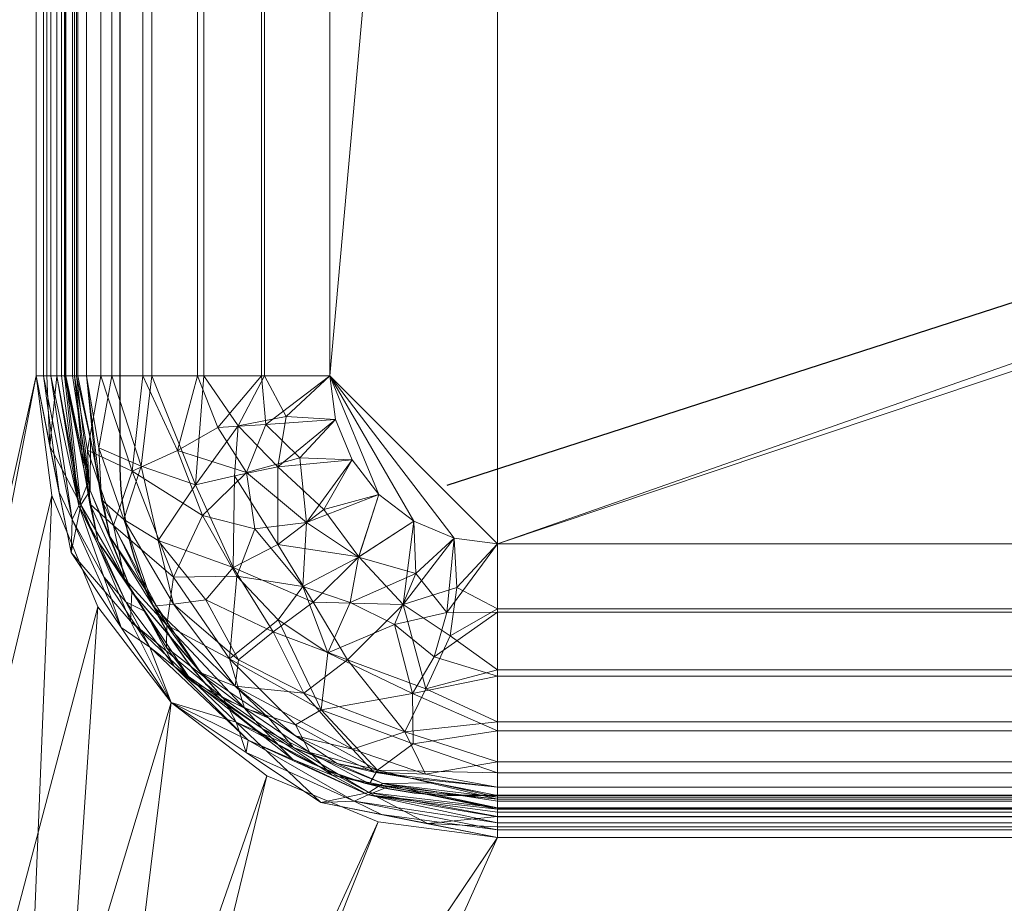
# Model space of a CAD drawing. Units: millimetres. Extents: x -1 to 1601, y -701 to 82.
# Drawn here: x 77 to 194, y -409 to -304 of the extents above; entities that cross this region are included whole.
import ezdxf

# ---------------------------------------------------------------- set-up
doc = ezdxf.new("R2010")
doc.units = ezdxf.units.MM
for name, color, linetype in [('IQ_200_2D', 1, 'Continuous'), ('IQ_200_3D', 1, 'Continuous'), ('IQ_204_2D', 7, 'Continuous')]:
    doc.layers.add(name, color=color, linetype=linetype)

msp = doc.modelspace()

# ---------------------------------------------------------------- linework, layer by layer
at = {"layer": 'IQ_200_2D', "linetype": 'Continuous'}
msp.add_lwpolyline([(129.01, -93), (733.01, -93, -0.414214), (773.01, -133), (773.01, -356, -0.414214), (733.01, -396), (129.01, -396, -0.414214), (89.01, -356), (89.01, -133, -0.414214)], format="xyb", close=True, dxfattribs=at)
at = {"layer": 'IQ_204_2D'}
msp.add_line((128.01, -359), (613.06, -202.37), dxfattribs=at)

# ---------------------------------------------------------------- meshes
at = {"layer": 'IQ_200_3D', "lineweight": 18}
mesh = msp.add_polyface(dxfattribs=at)
corners = [(1600, 0, 850), (1600, -700, 850), (0, -700, 850), (0, 0, 850), (1210.5, -594, 850), (1211.56, -602.02, 850), (1214.65, -609.5, 850), (1219.58, -615.92, 850), (1226, -620.85, 850), (1233.48, -623.94, 850), (1241.5, -625, 850), (1459.5, -625, 850), (1467.52, -623.94, 850), (1475, -620.85, 850), (1481.42, -615.92, 850), (1486.35, -609.5, 850), (1489.44, -602.02, 850), (1490.5, -594, 850), (1490.5, -476, 850), (1489.44, -467.98, 850), (1486.35, -460.5, 850), (1481.42, -454.08, 850), (1475, -449.15, 850), (1467.52, -446.06, 850), (1459.5, -445, 850), (1241.5, -445, 850), (1233.48, -446.06, 850), (1226, -449.15, 850), (1219.58, -454.08, 850), (1214.65, -460.5, 850), (1211.56, -467.98, 850), (1210.5, -476, 850), (134, -401, 850), (718, -401, 850), (732.24, -399.13, 850), (745.5, -393.63, 850), (756.89, -384.89, 850), (765.63, -373.5, 850), (771.13, -360.24, 850), (773, -346, 850), (773, -143, 850), (771.13, -128.76, 850), (765.63, -115.5, 850), (756.89, -104.11, 850), (745.5, -95.37, 850), (732.24, -89.87, 850), (718, -88, 850), (134, -88, 850), (119.76, -89.87, 850), (106.5, -95.37, 850), (95.11, -104.11, 850), (86.37, -115.5, 850), (80.87, -128.76, 850), (79, -143, 850), (79, -346, 850), (80.87, -360.24, 850), (86.37, -373.5, 850), (95.11, -384.89, 850), (106.5, -393.63, 850), (119.76, -399.13, 850), (827, -346, 850), (828.87, -360.24, 850), (834.37, -373.5, 850), (843.11, -384.89, 850), (854.5, -393.63, 850), (867.76, -399.13, 850), (882, -401, 850), (1466, -401, 850), (1480.24, -399.13, 850), (1493.5, -393.63, 850), (1504.89, -384.89, 850), (1513.63, -373.5, 850), (1519.13, -360.24, 850), (1521, -346, 850), (1521, -143, 850), (1519.13, -128.76, 850), (1513.63, -115.5, 850), (1504.89, -104.11, 850), (1493.5, -95.37, 850), (1480.24, -89.87, 850), (1466, -88, 850), (882, -88, 850), (867.76, -89.87, 850), (854.5, -95.37, 850), (843.11, -104.11, 850), (834.37, -115.5, 850), (828.87, -128.76, 850), (827, -143, 850), (816, -105, 850), (815.45, -100.86, 850), (813.86, -97, 850), (811.31, -93.69, 850), (808, -91.14, 850), (804.14, -89.55, 850), (800, -89, 850), (795.86, -89.55, 850), (792, -91.14, 850), (788.69, -93.69, 850), (786.14, -97, 850), (784.55, -100.86, 850), (784, -105, 850), (784.55, -109.14, 850), (786.14, -113, 850), (788.69, -116.31, 850), (792, -118.86, 850), (795.86, -120.45, 850), (800, -121, 850), (804.14, -120.45, 850), (808, -118.86, 850), (811.31, -116.31, 850), (813.86, -113, 850), (815.45, -109.14, 850)]
mesh.append_faces([[corners[k] for k in face] for face in [(48, 3, 47), (95, 46, 94), (52, 3, 51), (58, 2, 57), (53, 3, 52), (77, 0, 76), (27, 66, 26), (29, 66, 28), (8, 2, 7), (7, 33, 6), (21, 69, 20), (14, 1, 13), (11, 1, 10), (24, 67, 23)]], dxfattribs={"vtx0": -1, "vtx1": -1})
mesh.append_faces([[corners[k] for k in face] for face in [(3, 48, 49), (3, 49, 50), (44, 97, 98, 43), (43, 99, 100, 42), (42, 100, 101), (3, 50, 51), (86, 108, 109), (85, 111, 88, 84), (86, 109, 110), (3, 53, 54, 2), (2, 58, 59), (2, 59, 32), (41, 103, 104, 40), (87, 107, 108, 86), (40, 104, 105), (87, 106, 107), (61, 38, 39, 60), (60, 39, 40), (6, 65, 66, 5), (0, 77, 78), (0, 74, 75), (20, 69, 70, 19), (19, 70, 71, 18), (23, 67, 68, 22), (1, 14, 15)]], dxfattribs={"vtx0": -1, "vtx2": -1})
mesh.append_faces([[corners[k] for k in face] for face in [(2, 32, 33, 7), (6, 33, 34, 65), (0, 80, 81, 94), (1, 17, 18, 71)]], dxfattribs={"vtx0": -1, "vtx2": -1, "vtx3": -1})
mesh.append_faces([[corners[k] for k in face] for face in [(98, 99, 43), (101, 102, 42), (91, 92, 83), (89, 90, 84), (3, 0, 94), (56, 57, 2), (55, 56, 2), (54, 55, 2), (105, 106, 40), (88, 89, 84), (24, 25, 67), (79, 80, 0), (78, 79, 0), (75, 76, 0), (71, 72, 1), (72, 73, 1), (30, 31, 66), (29, 30, 66), (27, 28, 66), (4, 5, 66), (8, 9, 2), (31, 4, 66), (12, 13, 1), (11, 12, 1), (15, 16, 1), (16, 17, 1)]], dxfattribs={"vtx1": -1, "vtx2": -1})
mesh.append_faces([[corners[k] for k in face] for face in [(46, 47, 3, 94), (87, 60, 40, 106)]], dxfattribs={"vtx1": -1, "vtx2": -1, "vtx3": -1})
mesh.append_faces([[corners[k] for k in face] for face in [(44, 45, 96, 97), (45, 46, 95, 96), (93, 94, 81, 82), (92, 93, 82, 83), (110, 111, 85, 86), (90, 91, 83, 84), (102, 103, 41, 42), (34, 35, 64, 65), (37, 38, 61, 62), (36, 37, 62, 63), (35, 36, 63, 64), (25, 26, 66, 67), (68, 69, 21, 22), (73, 74, 0, 1), (9, 10, 1, 2)]], dxfattribs={"vtx1": -1, "vtx3": -1})
mesh = msp.add_polyface(dxfattribs=at)
corners = [(1600, -700, 900), (1600, -23, 900), (0, -23, 900), (0, -700, 900), (90, -35.11, 900), (1510, -35.11, 900), (1529.38, -37.66, 900), (1547.44, -45.15, 900), (1562.95, -57.05, 900), (1574.85, -72.56, 900), (1582.34, -90.62, 900), (1584.89, -110, 900), (1584.89, -610, 900), (1582.34, -629.38, 900), (1574.85, -647.44, 900), (1562.95, -662.95, 900), (1547.44, -674.85, 900), (1529.38, -682.34, 900), (1510, -684.89, 900), (90, -684.89, 900), (70.62, -682.34, 900), (52.56, -674.85, 900), (37.05, -662.95, 900), (25.15, -647.44, 900), (17.66, -629.38, 900), (15.11, -610, 900), (15.11, -110, 900), (17.66, -90.62, 900), (25.15, -72.56, 900), (37.05, -57.05, 900), (52.56, -45.15, 900), (70.62, -37.66, 900)]
mesh.append_faces([[corners[k] for k in face] for face in [(9, 1, 8), (14, 0, 13), (31, 2, 30), (28, 2, 27), (21, 3, 20), (23, 3, 22)]], dxfattribs={"vtx0": -1, "vtx1": -1})
mesh.append_faces([[corners[k] for k in face] for face in [(1, 9, 10), (1, 11, 12, 0), (0, 14, 15), (0, 18, 19), (2, 28, 29), (3, 23, 24)]], dxfattribs={"vtx0": -1, "vtx2": -1})
mesh.append_faces([[corners[k] for k in face] for face in [(10, 11, 1), (5, 6, 1), (7, 8, 1), (6, 7, 1), (12, 13, 0), (15, 16, 0), (17, 18, 0), (16, 17, 0), (31, 4, 2), (29, 30, 2), (26, 27, 2), (21, 22, 3), (24, 25, 3)]], dxfattribs={"vtx1": -1, "vtx2": -1})
mesh.append_faces([[corners[k] for k in face] for face in [(4, 5, 1, 2), (25, 26, 2, 3), (19, 20, 3, 0)]], dxfattribs={"vtx1": -1, "vtx3": -1})
mesh = msp.add_polyface(dxfattribs=at)
corners = [(1510, -48.39, 890), (90, -48.39, 890), (66.42, -53.08, 890), (46.44, -66.44, 890), (33.08, -86.42, 890), (28.39, -110, 890), (28.39, -610, 890), (33.08, -633.58, 890), (46.44, -653.56, 890), (66.42, -666.92, 890), (90, -671.61, 890), (1510, -671.61, 890), (1533.58, -666.92, 890), (1553.56, -653.56, 890), (1566.92, -633.58, 890), (1571.61, -610, 890), (1571.61, -110, 890), (1566.92, -86.42, 890), (1553.56, -66.44, 890), (1533.58, -53.08, 890), (122.5, -418.03, 890), (1477.5, -418.03, 890), (1489.66, -419.63, 890), (1500.98, -424.33, 890), (1510.71, -431.79, 890), (1518.17, -441.52, 890), (1522.87, -452.84, 890), (1524.47, -465, 890), (1524.47, -605, 890), (1522.87, -617.16, 890), (1518.17, -628.48, 890), (1510.71, -638.21, 890), (1500.98, -645.67, 890), (1489.66, -650.37, 890), (1477.5, -651.97, 890), (122.5, -651.97, 890), (110.34, -650.37, 890), (99.02, -645.67, 890), (89.29, -638.21, 890), (81.83, -628.48, 890), (77.13, -617.16, 890), (75.53, -605, 890), (75.53, -465, 890), (77.13, -452.84, 890), (81.83, -441.52, 890), (89.29, -431.79, 890), (99.02, -424.33, 890), (110.34, -419.63, 890), (718, -401, 890), (134, -401, 890), (119.76, -399.13, 890), (106.5, -393.63, 890), (95.11, -384.89, 890), (86.37, -373.5, 890), (80.87, -360.24, 890), (79, -346, 890), (79, -143, 890), (80.87, -128.76, 890), (86.37, -115.5, 890), (95.11, -104.11, 890), (106.5, -95.37, 890), (119.76, -89.87, 890), (134, -88, 890), (718, -88, 890), (732.24, -89.87, 890), (745.5, -95.37, 890), (756.89, -104.11, 890), (765.63, -115.5, 890), (771.13, -128.76, 890), (773, -143, 890), (773, -346, 890), (771.13, -360.24, 890), (765.63, -373.5, 890), (756.89, -384.89, 890), (745.5, -393.63, 890), (732.24, -399.13, 890), (882, -401, 890), (867.76, -399.13, 890), (854.5, -393.63, 890), (843.11, -384.89, 890), (834.37, -373.5, 890), (828.87, -360.24, 890), (827, -346, 890), (827, -143, 890), (828.87, -128.76, 890), (834.37, -115.5, 890), (843.11, -104.11, 890), (854.5, -95.37, 890), (867.76, -89.87, 890), (882, -88, 890), (1466, -88, 890), (1480.24, -89.87, 890), (1493.5, -95.37, 890), (1504.89, -104.11, 890), (1513.63, -115.5, 890), (1519.13, -128.76, 890), (1521, -143, 890), (1521, -346, 890), (1519.13, -360.24, 890), (1513.63, -373.5, 890), (1504.89, -384.89, 890), (1493.5, -393.63, 890), (1480.24, -399.13, 890), (1466, -401, 890), (784, -105, 890), (784.55, -100.86, 890), (786.14, -97, 890), (788.69, -93.69, 890), (792, -91.14, 890), (795.86, -89.55, 890), (800, -89, 890), (804.14, -89.55, 890), (808, -91.14, 890), (811.31, -93.69, 890), (813.86, -97, 890), (815.45, -100.86, 890), (816, -105, 890), (815.45, -109.14, 890), (813.86, -113, 890), (811.31, -116.31, 890), (808, -118.86, 890), (804.14, -120.45, 890), (800, -121, 890), (795.86, -120.45, 890), (792, -118.86, 890), (788.69, -116.31, 890), (786.14, -113, 890), (784.55, -109.14, 890)]
mesh.append_faces([[corners[k] for k in face] for face in [(30, 13, 29), (98, 26, 97), (79, 73, 78), (96, 16, 95), (113, 87, 112), (9, 39, 8), (125, 68, 124), (123, 69, 122), (105, 66, 104), (62, 1, 61)]], dxfattribs={"vtx0": -1, "vtx1": -1})
mesh.append_faces([[corners[k] for k in face] for face in [(15, 97, 26, 27)]], dxfattribs={"vtx0": -1, "vtx1": -1, "vtx3": -1})
mesh.append_faces([[corners[k] for k in face] for face in [(15, 27, 28), (11, 32, 33), (72, 80, 81, 71), (74, 77, 78, 73), (16, 96, 97, 15), (18, 93, 94, 17), (19, 92, 93, 18), (92, 19, 0, 91), (111, 88, 89, 110), (0, 90, 91), (112, 87, 88, 111), (120, 83, 84, 119), (83, 120, 121), (86, 115, 116), (87, 113, 114, 86), (70, 82, 83, 69), (20, 49, 50, 47), (10, 36, 37), (51, 46, 47, 50), (46, 51, 52, 45), (77, 74, 75), (8, 39, 40, 7), (53, 44, 45, 52), (44, 53, 54, 43), (6, 41, 42), (6, 42, 43), (10, 37, 38), (69, 123, 124, 68), (68, 125, 126, 67), (67, 127, 104, 66), (67, 126, 127), (66, 105, 106), (3, 58, 59, 2), (2, 59, 60, 1), (5, 57, 58, 4), (1, 60, 61)]], dxfattribs={"vtx0": -1, "vtx2": -1})
mesh.append_faces([[corners[k] for k in face] for face in [(21, 103, 76, 48), (83, 121, 122, 69), (43, 54, 55, 6), (1, 62, 63, 110)]], dxfattribs={"vtx0": -1, "vtx2": -1, "vtx3": -1})
mesh.append_faces([[corners[k] for k in face] for face in [(29, 13, 14, 15), (11, 33, 34, 35)]], dxfattribs={"vtx0": -1, "vtx3": -1})
mesh.append_faces([[corners[k] for k in face] for face in [(28, 29, 15), (117, 118, 85), (114, 115, 86), (107, 108, 65), (56, 57, 5), (3, 4, 58), (0, 1, 110)]], dxfattribs={"vtx1": -1, "vtx2": -1})
mesh.append_faces([[corners[k] for k in face] for face in [(89, 90, 0, 110)]], dxfattribs={"vtx1": -1, "vtx2": -1, "vtx3": -1})
mesh.append_faces([[corners[k] for k in face] for face in [(12, 13, 30, 31), (11, 12, 31, 32), (25, 26, 98, 99), (24, 25, 99, 100), (23, 24, 100, 101), (22, 23, 101, 102), (20, 21, 48, 49), (76, 77, 75, 48), (21, 22, 102, 103), (79, 80, 72, 73), (81, 82, 70, 71), (94, 95, 16, 17), (118, 119, 84, 85), (85, 86, 116, 117), (35, 36, 10, 11), (38, 39, 9, 10), (6, 7, 40, 41), (109, 110, 63, 64), (108, 109, 64, 65), (106, 107, 65, 66), (55, 56, 5, 6)]], dxfattribs={"vtx1": -1, "vtx3": -1})
mesh = msp.add_polyface(dxfattribs=at)
corners = [(134, -123, 710), (128.82, -123.68, 710), (124, -125.68, 710), (119.86, -128.86, 710), (116.68, -133, 710), (114.68, -137.82, 710), (114, -143, 710), (114, -346, 710), (114.68, -351.18, 710), (116.68, -356, 710), (119.86, -360.14, 710), (124, -363.32, 710), (128.82, -365.32, 710), (134, -366, 710), (718, -366, 710), (723.18, -365.32, 710), (728, -363.32, 710), (732.14, -360.14, 710), (735.32, -356, 710), (737.32, -351.18, 710), (738, -346, 710), (738, -143, 710), (737.32, -137.82, 710), (735.32, -133, 710), (732.14, -128.86, 710), (728, -125.68, 710), (723.18, -123.68, 710), (718, -123, 710), (717.5, -173.5, 710), (716.55, -180.75, 710), (713.75, -187.5, 710), (709.3, -193.3, 710), (703.5, -197.75, 710), (696.75, -200.55, 710), (689.5, -201.5, 710), (682.25, -200.55, 710), (675.5, -197.75, 710), (669.7, -193.3, 710), (665.25, -187.5, 710), (662.45, -180.75, 710), (661.5, -173.5, 710), (662.45, -166.25, 710), (665.25, -159.5, 710), (669.7, -153.7, 710), (675.5, -149.25, 710), (682.25, -146.45, 710), (689.5, -145.5, 710), (696.75, -146.45, 710), (703.5, -149.25, 710), (709.3, -153.7, 710), (713.75, -159.5, 710), (716.55, -166.25, 710)]
mesh.append_faces([[corners[k] for k in face] for face in [(20, 17, 18, 19)]], dxfattribs={"vtx0": -1})
mesh.append_faces([[corners[k] for k in face] for face in [(35, 20, 34), (43, 0, 42), (31, 20, 30), (17, 20, 16), (46, 27, 45)]], dxfattribs={"vtx0": -1, "vtx1": -1})
mesh.append_faces([[corners[k] for k in face] for face in [(0, 13, 39, 40)]], dxfattribs={"vtx0": -1, "vtx1": -1, "vtx3": -1})
mesh.append_faces([[corners[k] for k in face] for face in [(14, 36, 37), (0, 43, 44), (21, 28, 29, 20), (20, 33, 34), (27, 48, 49, 26)]], dxfattribs={"vtx0": -1, "vtx2": -1})
mesh.append_faces([[corners[k] for k in face] for face in [(7, 12, 13, 0)]], dxfattribs={"vtx0": -1, "vtx2": -1, "vtx3": -1})
mesh.append_faces([[corners[k] for k in face] for face in [(7, 10, 11, 12), (20, 14, 15, 16), (49, 22, 23, 24)]], dxfattribs={"vtx0": -1, "vtx3": -1})
mesh.append_faces([[corners[k] for k in face] for face in [(37, 38, 14), (2, 3, 6, 1), (41, 42, 0), (40, 41, 0), (32, 33, 20), (31, 32, 20), (29, 30, 20), (50, 51, 21), (47, 48, 27), (46, 47, 27), (25, 26, 49, 24), (51, 28, 21)]], dxfattribs={"vtx1": -1, "vtx2": -1})
mesh.append_faces([[corners[k] for k in face] for face in [(35, 36, 14, 20)]], dxfattribs={"vtx1": -1, "vtx2": -1, "vtx3": -1})
mesh.append_faces([[corners[k] for k in face] for face in [(13, 14, 38, 39), (0, 1, 6, 7), (27, 0, 44, 45), (49, 50, 21, 22)]], dxfattribs={"vtx1": -1, "vtx3": -1})
mesh.append_faces([[corners[k] for k in face] for face in [(4, 5, 6, 3)]], dxfattribs={"vtx2": -1})
mesh.append_faces([[corners[k] for k in face] for face in [(7, 8, 9, 10)]], dxfattribs={"vtx3": -1})
mesh = msp.add_polyface(dxfattribs=at)
corners = [(114, -143, 708.5), (114.5, -138.55, 708.5), (115.98, -134.32, 708.5), (118.36, -130.53, 708.5), (121.53, -127.36, 708.5), (125.32, -124.98, 708.5), (129.55, -123.5, 708.5), (134, -123, 708.5), (718, -123, 708.5), (723.18, -123.68, 708.5), (728, -125.68, 708.5), (732.14, -128.86, 708.5), (735.32, -133, 708.5), (737.32, -137.82, 708.5), (738, -143, 708.5), (738, -346, 708.5), (737.5, -350.45, 708.5), (736.02, -354.68, 708.5), (733.64, -358.47, 708.5), (730.47, -361.64, 708.5), (726.68, -364.02, 708.5), (722.45, -365.5, 708.5), (718, -366, 708.5), (134, -366, 708.5), (128.82, -365.32, 708.5), (124, -363.32, 708.5), (119.86, -360.14, 708.5), (116.68, -356, 708.5), (114.68, -351.18, 708.5), (114, -346, 708.5), (660, -173.5, 708.5), (661.01, -181.14, 708.5), (663.95, -188.25, 708.5), (668.64, -194.36, 708.5), (674.75, -199.05, 708.5), (681.86, -201.99, 708.5), (689.5, -203, 708.5), (697.14, -201.99, 708.5), (704.25, -199.05, 708.5), (710.36, -194.36, 708.5), (715.05, -188.25, 708.5), (717.99, -181.14, 708.5), (719, -173.5, 708.5), (717.99, -165.86, 708.5), (715.05, -158.75, 708.5), (710.36, -152.64, 708.5), (704.25, -147.95, 708.5), (697.14, -145.01, 708.5), (689.5, -144, 708.5), (681.86, -145.01, 708.5), (674.75, -147.95, 708.5), (668.64, -152.64, 708.5), (663.95, -158.75, 708.5), (661.01, -165.86, 708.5)]
mesh.append_faces([[corners[k] for k in face] for face in [(29, 26, 27, 28)]], dxfattribs={"vtx0": -1})
mesh.append_faces([[corners[k] for k in face] for face in [(39, 15, 38), (42, 14, 41), (45, 14, 44), (46, 8, 45), (44, 14, 43), (35, 22, 34), (26, 29, 25), (51, 7, 50), (31, 7, 30)]], dxfattribs={"vtx0": -1, "vtx1": -1})
mesh.append_faces([[corners[k] for k in face] for face in [(15, 22, 35, 36)]], dxfattribs={"vtx0": -1, "vtx1": -1, "vtx3": -1})
mesh.append_faces([[corners[k] for k in face] for face in [(15, 36, 37), (15, 40, 41, 14), (15, 39, 40), (14, 42, 43), (8, 46, 47), (8, 48, 49), (22, 33, 34), (50, 7, 8, 49), (7, 51, 52), (0, 6, 7)]], dxfattribs={"vtx0": -1, "vtx2": -1})
mesh.append_faces([[corners[k] for k in face] for face in [(23, 29, 0, 7)]], dxfattribs={"vtx0": -1, "vtx2": -1, "vtx3": -1})
mesh.append_faces([[corners[k] for k in face] for face in [(15, 18, 19, 20), (15, 20, 21, 22), (45, 12, 13, 14), (29, 23, 24, 25)]], dxfattribs={"vtx0": -1, "vtx3": -1})
mesh.append_faces([[corners[k] for k in face] for face in [(37, 38, 15), (11, 12, 45, 10), (9, 10, 45, 8), (47, 48, 8), (53, 30, 7), (52, 53, 7), (5, 6, 0, 4), (3, 4, 0)]], dxfattribs={"vtx1": -1, "vtx2": -1})
mesh.append_faces([[corners[k] for k in face] for face in [(31, 32, 23, 7)]], dxfattribs={"vtx1": -1, "vtx2": -1, "vtx3": -1})
mesh.append_faces([[corners[k] for k in face] for face in [(32, 33, 22, 23)]], dxfattribs={"vtx1": -1, "vtx3": -1})
mesh.append_faces([[corners[k] for k in face] for face in [(15, 16, 17, 18), (0, 1, 2, 3)]], dxfattribs={"vtx3": -1})
mesh = msp.add_polyface(dxfattribs=at)
corners = [(84, -346, 885), (84, -143, 885), (83.83, -143, 886.29), (83.33, -143, 887.5), (82.54, -143, 888.54), (81.5, -143, 889.33), (80.29, -143, 889.83), (79, -143, 890), (79, -346, 890), (80.29, -346, 889.83), (81.5, -346, 889.33), (82.54, -346, 888.54), (83.33, -346, 887.5), (83.83, -346, 886.29)]
mesh.append_faces([[corners[k] for k in face] for face in [(8, 9, 6, 7)]], dxfattribs={"vtx1": -1})
mesh.append_faces([[corners[k] for k in face] for face in [(9, 10, 5, 6), (4, 5, 10, 11), (12, 13, 2, 3), (3, 4, 11, 12)]], dxfattribs={"vtx1": -1, "vtx3": -1})
mesh.append_faces([[corners[k] for k in face] for face in [(13, 0, 1, 2)]], dxfattribs={"vtx3": -1})
mesh = msp.add_polyface(dxfattribs=at)
corners = [(79, -143, 888.5), (79, -346, 888.5), (79, -346, 890), (79, -143, 890)]
mesh.append_faces([[corners[k] for k in face] for face in [(0, 1, 2, 3)]])
mesh = msp.add_polyface(dxfattribs=at)
corners = [(82.5, -143, 885), (82.5, -346, 885), (82.38, -346, 885.91), (82.03, -346, 886.75), (81.47, -346, 887.47), (80.75, -346, 888.03), (79.91, -346, 888.38), (79, -346, 888.5), (79, -143, 888.5), (79.91, -143, 888.38), (80.75, -143, 888.03), (81.47, -143, 887.47), (82.03, -143, 886.75), (82.38, -143, 885.91)]
mesh.append_faces([[corners[k] for k in face] for face in [(13, 2, 3, 12)]], dxfattribs={"vtx0": -1, "vtx2": -1})
mesh.append_faces([[corners[k] for k in face] for face in [(1, 2, 13, 0), (8, 9, 6, 7)]], dxfattribs={"vtx1": -1})
mesh.append_faces([[corners[k] for k in face] for face in [(11, 12, 3, 4), (9, 10, 5, 6), (4, 5, 10, 11)]], dxfattribs={"vtx1": -1, "vtx3": -1})
mesh = msp.add_polyface(dxfattribs=at)
corners = [(79, -143, 890), (79, -346, 890), (79, -346, 850), (79, -143, 850)]
mesh.append_faces([[corners[k] for k in face] for face in [(0, 1, 2, 3)]])
mesh = msp.add_polyface(dxfattribs=at)
corners = [(82.5, -143, 740), (82.5, -346, 740), (82.5, -346, 885), (82.5, -143, 885)]
mesh.append_faces([[corners[k] for k in face] for face in [(0, 1, 2, 3)]])
mesh = msp.add_polyface(dxfattribs=at)
corners = [(82.5, -143, 740), (83.57, -143, 731.85), (86.72, -143, 724.25), (91.73, -143, 717.73), (98.25, -143, 712.72), (105.85, -143, 709.57), (114, -143, 708.5), (114, -346, 708.5), (105.85, -346, 709.57), (98.25, -346, 712.72), (91.73, -346, 717.73), (86.72, -346, 724.25), (83.57, -346, 731.85), (82.5, -346, 740)]
mesh.append_faces([[corners[k] for k in face] for face in [(7, 8, 5, 6)]], dxfattribs={"vtx1": -1})
mesh.append_faces([[corners[k] for k in face] for face in [(8, 9, 4, 5), (3, 4, 9, 10), (11, 12, 1, 2), (2, 3, 10, 11)]], dxfattribs={"vtx1": -1, "vtx3": -1})
mesh.append_faces([[corners[k] for k in face] for face in [(12, 13, 0, 1)]], dxfattribs={"vtx3": -1})
mesh = msp.add_polyface(dxfattribs=at)
corners = [(84, -143, 885), (84, -346, 885), (84, -346, 740), (84, -143, 740)]
mesh.append_faces([[corners[k] for k in face] for face in [(0, 1, 2, 3)]])
mesh = msp.add_polyface(dxfattribs=at)
corners = [(114, -143, 710), (106.24, -143, 711.02), (99, -143, 714.02), (92.79, -143, 718.79), (88.02, -143, 725), (85.02, -143, 732.24), (84, -143, 740), (84, -346, 740), (85.02, -346, 732.24), (88.02, -346, 725), (92.79, -346, 718.79), (99, -346, 714.02), (106.24, -346, 711.02), (114, -346, 710)]
mesh.append_faces([[corners[k] for k in face] for face in [(0, 1, 12, 13)]], dxfattribs={"vtx1": -1})
mesh.append_faces([[corners[k] for k in face] for face in [(4, 5, 8, 9), (3, 4, 9, 10), (1, 2, 11, 12), (10, 11, 2, 3)]], dxfattribs={"vtx1": -1, "vtx3": -1})
mesh.append_faces([[corners[k] for k in face] for face in [(5, 6, 7, 8)]], dxfattribs={"vtx3": -1})
mesh = msp.add_polyface(dxfattribs=at)
corners = [(134, -396, 885), (114.87, -392.19, 885), (98.64, -381.36, 885), (87.81, -365.13, 885), (84, -346, 885), (83.83, -346, 886.29), (83.33, -346, 887.5), (82.54, -346, 888.54), (81.5, -346, 889.33), (80.29, -346, 889.83), (79, -346, 890), (83.19, -367.05, 890), (95.11, -384.89, 890), (112.95, -396.81, 890), (134, -401, 890), (134, -399.71, 889.83), (134, -398.5, 889.33), (134, -397.46, 888.54), (134, -396.67, 887.5), (134, -396.17, 886.29), (84.36, -361.34, 888.97), (118.66, -395.64, 888.97), (85.51, -353.59, 885), (126.41, -394.49, 885), (80.66, -354.35, 890), (125.65, -399.34, 890), (90.27, -375.22, 889.38), (102.83, -387.25, 888.76), (85.45, -359.66, 887.04), (90.43, -371.73, 887.38), (120.34, -394.55, 887.04), (109.67, -390.25, 887.18), (101.36, -384.44, 887.02), (106.76, -386.77, 885), (89.15, -375.97, 890), (104.03, -390.85, 890), (93.23, -373.24, 885)]
mesh.append_faces([[corners[k] for k in face] for face in [(9, 24, 8), (17, 21, 16), (13, 27, 35), (1, 30, 23)]], dxfattribs={"vtx0": -1, "vtx1": -1})
mesh.append_faces([[corners[k] for k in face] for face in [(29, 20, 26), (8, 24, 20), (32, 26, 27), (26, 20, 11), (21, 31, 27), (30, 21, 17), (29, 28, 20), (31, 30, 1), (28, 29, 3), (31, 32, 27), (28, 7, 20), (26, 12, 27), (19, 23, 30), (25, 16, 21), (32, 29, 26), (13, 21, 27), (28, 22, 5), (21, 30, 31), (32, 31, 33), (2, 29, 32)]], dxfattribs={"vtx0": -1, "vtx1": -1, "vtx2": -1})
mesh.append_faces([[corners[k] for k in face] for face in [(20, 24, 11), (28, 6, 7), (28, 5, 6), (25, 15, 16), (31, 1, 33), (27, 12, 35)]], dxfattribs={"vtx0": -1, "vtx2": -1})
mesh.append_faces([[corners[k] for k in face] for face in [(29, 2, 36, 3), (26, 11, 34, 12)]], dxfattribs={"vtx0": -1, "vtx3": -1})
mesh.append_faces([[corners[k] for k in face] for face in [(4, 5, 22), (14, 15, 25)]], dxfattribs={"vtx1": -1})
mesh.append_faces([[corners[k] for k in face] for face in [(7, 8, 20), (33, 2, 32), (17, 18, 30), (18, 19, 30), (3, 22, 28), (13, 25, 21)]], dxfattribs={"vtx1": -1, "vtx2": -1})
mesh.append_faces([[corners[k] for k in face] for face in [(9, 10, 24), (19, 0, 23)]], dxfattribs={"vtx2": -1})
mesh = msp.add_polyface(dxfattribs=at)
corners = [(79, -346, 890), (79, -346, 888.5), (83.19, -367.05, 888.5), (95.11, -384.89, 888.5), (112.95, -396.81, 888.5), (134, -401, 888.5), (134, -401, 890), (112.95, -396.81, 890), (95.11, -384.89, 890), (83.19, -367.05, 890), (80.57, -353.89, 888.5), (81.09, -356.52, 890), (89.15, -375.97, 890), (89.15, -375.97, 888.5), (126.11, -399.43, 890), (123.48, -398.91, 888.5), (104.03, -390.85, 888.5), (104.03, -390.85, 890)]
mesh.append_faces([[corners[k] for k in face] for face in [(11, 2, 9), (0, 10, 11), (2, 11, 10), (7, 15, 14)]], dxfattribs={"vtx0": -1, "vtx1": -1})
mesh.append_faces([[corners[k] for k in face] for face in [(12, 13, 3, 8), (9, 2, 13, 12), (14, 15, 5), (8, 3, 16, 17), (7, 4, 15), (4, 7, 17, 16)]], dxfattribs={"vtx0": -1, "vtx2": -1})
mesh.append_faces([[corners[k] for k in face] for face in [(0, 1, 10), (5, 6, 14)]], dxfattribs={"vtx2": -1})
mesh = msp.add_polyface(dxfattribs=at)
corners = [(82.5, -346, 885), (86.42, -365.71, 885), (97.58, -382.42, 885), (114.29, -393.58, 885), (134, -397.5, 885), (134, -397.62, 885.91), (134, -397.97, 886.75), (134, -398.53, 887.47), (134, -399.25, 888.03), (134, -400.09, 888.38), (134, -401, 888.5), (112.95, -396.81, 888.5), (95.11, -384.89, 888.5), (83.19, -367.05, 888.5), (79, -346, 888.5), (79.91, -346, 888.38), (80.75, -346, 888.03), (81.47, -346, 887.47), (82.03, -346, 886.75), (82.38, -346, 885.91), (84.11, -361.42, 887.13), (118.58, -395.89, 887.13), (81.75, -359.84, 888.5), (120.16, -398.25, 888.5), (85.08, -358.96, 885), (121.05, -394.92, 885), (83.32, -363.1, 888.16), (92.56, -378.3, 887.49), (116.9, -396.68, 888.16), (104.29, -389.39, 887.53), (87.08, -369.94, 887.62), (92, -374.06, 885), (89.71, -372.9, 886.47), (95.49, -380.61, 886.37), (105.94, -388, 885), (109.59, -391.68, 886.4), (104.03, -390.85, 888.5), (89.15, -375.97, 888.5)]
mesh.append_faces([[corners[k] for k in face] for face in [(1, 20, 24), (37, 27, 12), (3, 35, 34), (36, 28, 11), (13, 26, 37)]], dxfattribs={"vtx0": -1, "vtx1": -1})
mesh.append_faces([[corners[k] for k in face] for face in [(28, 36, 29), (26, 30, 37), (32, 30, 20), (20, 26, 16), (12, 27, 29), (19, 24, 20), (27, 37, 30), (31, 33, 32), (21, 25, 5), (30, 32, 27), (26, 22, 15), (26, 20, 30), (29, 21, 28), (32, 20, 1), (9, 23, 28), (33, 27, 32), (29, 33, 35), (8, 28, 21), (29, 27, 33), (34, 35, 33), (3, 21, 35), (21, 29, 35)]], dxfattribs={"vtx0": -1, "vtx1": -1, "vtx2": -1})
mesh.append_faces([[corners[k] for k in face] for face in [(20, 18, 19), (33, 2, 34), (26, 15, 16), (21, 7, 8), (20, 16, 17), (32, 1, 31), (33, 31, 2)]], dxfattribs={"vtx0": -1, "vtx2": -1})
mesh.append_faces([[corners[k] for k in face] for face in [(14, 15, 22)]], dxfattribs={"vtx1": -1})
mesh.append_faces([[corners[k] for k in face] for face in [(5, 6, 21), (13, 22, 26), (17, 18, 20), (6, 7, 21), (3, 25, 21), (8, 9, 28), (23, 11, 28), (36, 12, 29)]], dxfattribs={"vtx1": -1, "vtx2": -1})
mesh.append_faces([[corners[k] for k in face] for face in [(9, 10, 23), (25, 4, 5), (19, 0, 24)]], dxfattribs={"vtx2": -1})
mesh = msp.add_polyface(dxfattribs=at)
corners = [(134, -401, 890), (134, -401, 850), (119.76, -399.13, 850), (106.5, -393.63, 850), (95.11, -384.89, 850), (86.37, -373.5, 850), (80.87, -360.24, 850), (79, -346, 850), (79, -346, 890), (80.87, -360.24, 890), (86.37, -373.5, 890), (95.11, -384.89, 890), (106.5, -393.63, 890), (119.76, -399.13, 890)]
mesh.append_faces([[corners[k] for k in face] for face in [(1, 2, 13, 0)]], dxfattribs={"vtx1": -1})
mesh.append_faces([[corners[k] for k in face] for face in [(5, 6, 9, 10), (10, 11, 4, 5), (2, 3, 12, 13), (11, 12, 3, 4)]], dxfattribs={"vtx1": -1, "vtx3": -1})
mesh.append_faces([[corners[k] for k in face] for face in [(6, 7, 8, 9)]], dxfattribs={"vtx3": -1})
mesh = msp.add_polyface(dxfattribs=at)
corners = [(82.5, -346, 885), (82.5, -346, 740), (86.42, -365.71, 740), (97.58, -382.42, 740), (114.29, -393.58, 740), (134, -397.5, 740), (134, -397.5, 885), (114.29, -393.58, 885), (97.58, -382.42, 885), (86.42, -365.71, 885), (84.01, -353.57, 885), (84.46, -355.85, 740), (92, -374.06, 885), (92, -374.06, 740), (126.43, -395.99, 740), (124.15, -395.54, 885), (105.94, -388, 740), (105.94, -388, 885)]
mesh.append_faces([[corners[k] for k in face] for face in [(1, 10, 0)]], dxfattribs={"vtx0": -1})
mesh.append_faces([[corners[k] for k in face] for face in [(9, 11, 2), (10, 1, 11), (15, 4, 14), (4, 15, 7), (14, 6, 15)]], dxfattribs={"vtx0": -1, "vtx2": -1})
mesh.append_faces([[corners[k] for k in face] for face in [(9, 10, 11)]], dxfattribs={"vtx1": -1, "vtx2": -1})
mesh.append_faces([[corners[k] for k in face] for face in [(13, 3, 8, 12), (2, 13, 12, 9), (17, 8, 3, 16), (7, 17, 16, 4)]], dxfattribs={"vtx1": -1, "vtx3": -1})
mesh.append_faces([[corners[k] for k in face] for face in [(14, 5, 6)]], dxfattribs={"vtx2": -1})
mesh = msp.add_polyface(dxfattribs=at)
corners = [(82.5, -346, 740), (83.57, -346, 731.85), (86.72, -346, 724.25), (91.73, -346, 717.73), (98.25, -346, 712.72), (105.85, -346, 709.57), (114, -346, 708.5), (114.68, -351.18, 708.5), (116.68, -356, 708.5), (119.86, -360.14, 708.5), (124, -363.32, 708.5), (128.82, -365.32, 708.5), (134, -366, 708.5), (134, -374.15, 709.57), (134, -381.75, 712.72), (134, -388.27, 717.73), (134, -393.28, 724.25), (134, -396.43, 731.85), (134, -397.5, 740), (114.29, -393.58, 740), (97.58, -382.42, 740), (86.42, -365.71, 740), (102.92, -369.85, 715.01), (112.98, -385.78, 720.82), (121.73, -375.61, 710.9), (88.24, -363.8, 727.95), (104.07, -357.49, 710.9), (119.68, -392.97, 727.95), (111.22, -363.48, 709.73), (123.86, -383.84, 715.01), (103.83, -385.57, 729.66), (90.46, -357.34, 720.82), (95.4, -369.96, 721.41), (117.42, -367.61, 709.34), (95.84, -354.87, 715.01), (123.94, -389.85, 720.82), (113.79, -378.98, 714.64), (110.78, -371.1, 711.88), (94.58, -375.71, 728.59), (102.04, -379.71, 722.89), (84.65, -356.83, 740), (85.42, -361.25, 733.99), (92, -374.06, 740), (94.56, -378.37, 734.53), (89.53, -370.19, 732.6), (85.15, -354.85, 729.35), (123.17, -395.35, 740), (118.74, -394.61, 734.16), (111.63, -390.86, 730.81), (109.9, -387.58, 725.68), (124.25, -369.53, 708.98), (127.97, -374.18, 709.76), (126.45, -379.45, 711.93), (110.44, -355.76, 708.98), (106.4, -351.77, 709.58), (100.68, -352.15, 711.72), (105.06, -364.21, 711.88), (98.83, -362.62, 714.8), (116.45, -373.01, 710.96), (107.86, -375.05, 714.93), (105.94, -388, 740)]
mesh.append_faces([[corners[k] for k in face] for face in [(8, 53, 7), (13, 51, 12), (16, 35, 15), (19, 47, 46), (40, 41, 21), (20, 30, 60), (5, 55, 4)]], dxfattribs={"vtx0": -1, "vtx1": -1})
mesh.append_faces([[corners[k] for k in face] for face in [(24, 29, 36), (25, 38, 44), (57, 32, 31), (26, 53, 28), (1, 45, 41), (32, 25, 31), (56, 26, 28), (45, 25, 41), (55, 5, 54), (25, 45, 31), (1, 41, 40), (17, 46, 47), (34, 31, 3), (38, 25, 32), (24, 50, 51), (53, 54, 7), (28, 9, 33), (52, 29, 24), (48, 27, 47), (38, 43, 44), (24, 51, 52), (49, 27, 48), (33, 37, 28), (35, 29, 15), (30, 38, 39), (36, 29, 23), (35, 27, 23), (30, 48, 60), (34, 57, 31), (37, 59, 22), (50, 33, 10), (36, 37, 58), (55, 34, 4), (26, 56, 57), (27, 35, 16), (29, 35, 23), (59, 23, 39), (22, 56, 37), (58, 37, 33), (59, 37, 36), (39, 38, 32), (22, 39, 32), (49, 39, 23), (41, 44, 21), (30, 43, 38), (42, 44, 43), (25, 44, 41), (31, 45, 2), (48, 47, 19), (17, 47, 27), (49, 48, 30), (39, 49, 30), (27, 49, 23), (50, 24, 58), (11, 51, 50), (13, 52, 51), (14, 29, 52), (28, 53, 8), (54, 53, 26), (55, 54, 26), (34, 55, 26), (37, 56, 28), (57, 56, 22), (32, 57, 22), (26, 57, 34), (50, 58, 33), (36, 58, 24), (23, 59, 36), (39, 22, 59), (20, 43, 30)]], dxfattribs={"vtx0": -1, "vtx1": -1, "vtx2": -1})
mesh.append_faces([[corners[k] for k in face] for face in [(29, 14, 15), (28, 8, 9), (27, 16, 17), (31, 2, 3), (50, 10, 11), (43, 20, 42), (52, 13, 14), (54, 5, 6), (48, 19, 60)]], dxfattribs={"vtx0": -1, "vtx2": -1})
mesh.append_faces([[corners[k] for k in face] for face in [(6, 7, 54), (9, 10, 33), (3, 4, 34), (42, 21, 44), (1, 2, 45), (11, 12, 51)]], dxfattribs={"vtx1": -1, "vtx2": -1})
mesh.append_faces([[corners[k] for k in face] for face in [(40, 0, 1), (17, 18, 46)]], dxfattribs={"vtx2": -1})
mesh = msp.add_polyface(dxfattribs=at)
corners = [(84, -346, 740), (84, -346, 885), (87.81, -365.13, 885), (98.64, -381.36, 885), (114.87, -392.19, 885), (134, -396, 885), (134, -396, 740), (114.87, -392.19, 740), (98.64, -381.36, 740), (87.81, -365.13, 740), (85.44, -353.24, 885), (85.9, -355.57, 740), (93.23, -373.24, 885), (93.23, -373.24, 740), (126.76, -394.56, 740), (124.43, -394.1, 885), (106.76, -386.77, 740), (106.76, -386.77, 885)]
mesh.append_faces([[corners[k] for k in face] for face in [(11, 10, 2), (3, 8, 13, 12), (12, 13, 9, 2), (8, 3, 17, 16), (16, 17, 4, 7)]], dxfattribs={"vtx0": -1, "vtx2": -1})
mesh.append_faces([[corners[k] for k in face] for face in [(1, 10, 0)]], dxfattribs={"vtx1": -1})
mesh.append_faces([[corners[k] for k in face] for face in [(9, 11, 2), (11, 0, 10), (14, 7, 15), (4, 15, 7), (15, 5, 14)]], dxfattribs={"vtx1": -1, "vtx2": -1})
mesh.append_faces([[corners[k] for k in face] for face in [(5, 6, 14)]], dxfattribs={"vtx2": -1})
mesh = msp.add_polyface(dxfattribs=at)
corners = [(114, -346, 710), (106.24, -346, 711.02), (99, -346, 714.02), (92.79, -346, 718.79), (88.02, -346, 725), (85.02, -346, 732.24), (84, -346, 740), (87.81, -365.13, 740), (98.64, -381.36, 740), (114.87, -392.19, 740), (134, -396, 740), (134, -394.98, 732.24), (134, -391.98, 725), (134, -387.21, 718.79), (134, -381, 714.02), (134, -373.76, 711.02), (134, -366, 710), (128.82, -365.32, 710), (124, -363.32, 710), (119.86, -360.14, 710), (116.68, -356, 710), (114.68, -351.18, 710), (99.25, -372.66, 721.74), (116.12, -379.83, 716.2), (107.81, -366.1, 712.97), (116.71, -390.47, 728.52), (89.45, -363.1, 728.52), (98.01, -358.99, 716.2), (122.73, -373.22, 711.53), (107.82, -356.84, 711.18), (122.96, -388.39, 721.74), (91.53, -356.73, 721.74), (117.47, -367.54, 710.86), (110.92, -383.78, 722.37), (102.73, -382.95, 730.35), (125.45, -383.29, 716.2), (113.28, -361.9, 710.63), (86.07, -356.39, 740), (86.8, -360.76, 734.3), (92.97, -373.42, 733.78), (86.5, -354.56, 729.96), (123.61, -393.93, 740), (119.25, -393.2, 734.28), (106.76, -386.77, 740), (109.92, -388.89, 733.07), (125.42, -393.45, 729.83), (103.09, -351.95, 712.28), (108.8, -350.84, 710.54), (107.26, -376.5, 718.15), (112.01, -372.97, 713.9), (102.48, -368.84, 716.72), (128.33, -376.97, 712.28), (129.16, -371.2, 710.54), (102.67, -357.89, 713.22), (93.55, -365.59, 723.33), (95.38, -373.19, 727.42), (103.13, -379.82, 724.67), (93.23, -373.24, 740)]
mesh.append_faces([[corners[k] for k in face] for face in [(21, 29, 20), (18, 28, 17), (41, 42, 9), (9, 44, 43), (0, 47, 21), (16, 52, 15)]], dxfattribs={"vtx0": -1, "vtx1": -1})
mesh.append_faces([[corners[k] for k in face] for face in [(5, 37, 38), (38, 39, 26), (25, 30, 33), (31, 54, 27), (48, 50, 22), (38, 40, 5), (24, 50, 49), (35, 30, 13), (29, 46, 53), (29, 24, 36), (7, 39, 38), (3, 31, 27), (36, 32, 19), (45, 25, 42), (11, 45, 42), (18, 32, 28), (25, 45, 30), (24, 29, 53), (22, 56, 48), (28, 32, 49), (23, 35, 28), (46, 47, 1), (28, 51, 52), (25, 33, 34), (25, 44, 42), (40, 31, 4), (11, 42, 41), (54, 31, 26), (33, 30, 23), (48, 33, 23), (42, 44, 9), (33, 56, 34), (22, 54, 55), (35, 14, 51), (30, 35, 23), (29, 36, 20), (32, 36, 24), (38, 26, 40), (8, 34, 39), (34, 56, 55), (31, 40, 26), (44, 25, 34), (34, 43, 44), (30, 45, 12), (27, 46, 2), (47, 29, 21), (29, 47, 46), (49, 48, 23), (48, 49, 50), (28, 49, 23), (32, 24, 49), (53, 50, 24), (54, 50, 27), (52, 51, 15), (35, 51, 28), (28, 52, 17), (46, 27, 53), (53, 27, 50), (55, 26, 39), (54, 22, 50), (26, 55, 54), (34, 55, 39), (48, 56, 33), (55, 56, 22)]], dxfattribs={"vtx0": -1, "vtx1": -1, "vtx2": -1})
mesh.append_faces([[corners[k] for k in face] for face in [(46, 1, 2), (27, 2, 3), (51, 14, 15), (30, 12, 13), (36, 19, 20), (34, 8, 43)]], dxfattribs={"vtx0": -1, "vtx2": -1})
mesh.append_faces([[corners[k] for k in face] for face in [(39, 7, 57, 8)]], dxfattribs={"vtx0": -1, "vtx3": -1})
mesh.append_faces([[corners[k] for k in face] for face in [(37, 7, 38), (0, 1, 47), (18, 19, 32), (13, 14, 35), (16, 17, 52), (3, 4, 31), (4, 5, 40), (11, 12, 45)]], dxfattribs={"vtx1": -1, "vtx2": -1})
mesh.append_faces([[corners[k] for k in face] for face in [(5, 6, 37), (41, 10, 11)]], dxfattribs={"vtx2": -1})
mesh = msp.add_polyface(dxfattribs=at)
corners = [(134, -397.5, 740), (134, -396.43, 731.85), (134, -393.28, 724.25), (134, -388.27, 717.73), (134, -381.75, 712.72), (134, -374.15, 709.57), (134, -366, 708.5), (718, -366, 708.5), (718, -374.15, 709.57), (718, -381.75, 712.72), (718, -388.27, 717.73), (718, -393.28, 724.25), (718, -396.43, 731.85), (718, -397.5, 740)]
mesh.append_faces([[corners[k] for k in face] for face in [(7, 8, 5, 6)]], dxfattribs={"vtx1": -1})
mesh.append_faces([[corners[k] for k in face] for face in [(8, 9, 4, 5), (3, 4, 9, 10), (11, 12, 1, 2), (2, 3, 10, 11)]], dxfattribs={"vtx1": -1, "vtx3": -1})
mesh.append_faces([[corners[k] for k in face] for face in [(12, 13, 0, 1)]], dxfattribs={"vtx3": -1})
mesh = msp.add_polyface(dxfattribs=at)
corners = [(134, -366, 710), (134, -373.76, 711.02), (134, -381, 714.02), (134, -387.21, 718.79), (134, -391.98, 725), (134, -394.98, 732.24), (134, -396, 740), (718, -396, 740), (718, -394.98, 732.24), (718, -391.98, 725), (718, -387.21, 718.79), (718, -381, 714.02), (718, -373.76, 711.02), (718, -366, 710)]
mesh.append_faces([[corners[k] for k in face] for face in [(0, 1, 12, 13)]], dxfattribs={"vtx1": -1})
mesh.append_faces([[corners[k] for k in face] for face in [(4, 5, 8, 9), (3, 4, 9, 10), (1, 2, 11, 12), (10, 11, 2, 3)]], dxfattribs={"vtx1": -1, "vtx3": -1})
mesh.append_faces([[corners[k] for k in face] for face in [(5, 6, 7, 8)]], dxfattribs={"vtx3": -1})
mesh = msp.add_polyface(dxfattribs=at)
corners = [(134, -396, 885), (718, -396, 885), (718, -396, 740), (134, -396, 740)]
mesh.append_faces([[corners[k] for k in face] for face in [(0, 1, 2, 3)]])
mesh = msp.add_polyface(dxfattribs=at)
corners = [(718, -396, 885), (134, -396, 885), (134, -396.17, 886.29), (134, -396.67, 887.5), (134, -397.46, 888.54), (134, -398.5, 889.33), (134, -399.71, 889.83), (134, -401, 890), (718, -401, 890), (718, -399.71, 889.83), (718, -398.5, 889.33), (718, -397.46, 888.54), (718, -396.67, 887.5), (718, -396.17, 886.29)]
mesh.append_faces([[corners[k] for k in face] for face in [(8, 9, 6, 7)]], dxfattribs={"vtx1": -1})
mesh.append_faces([[corners[k] for k in face] for face in [(9, 10, 5, 6), (4, 5, 10, 11), (12, 13, 2, 3), (3, 4, 11, 12)]], dxfattribs={"vtx1": -1, "vtx3": -1})
mesh.append_faces([[corners[k] for k in face] for face in [(13, 0, 1, 2)]], dxfattribs={"vtx3": -1})
mesh = msp.add_polyface(dxfattribs=at)
corners = [(134, -397.5, 740), (718, -397.5, 740), (718, -397.5, 885), (134, -397.5, 885)]
mesh.append_faces([[corners[k] for k in face] for face in [(0, 1, 2, 3)]])
mesh = msp.add_polyface(dxfattribs=at)
corners = [(134, -397.5, 885), (718, -397.5, 885), (718, -397.62, 885.91), (718, -397.97, 886.75), (718, -398.53, 887.47), (718, -399.25, 888.03), (718, -400.09, 888.38), (718, -401, 888.5), (134, -401, 888.5), (134, -400.09, 888.38), (134, -399.25, 888.03), (134, -398.53, 887.47), (134, -397.97, 886.75), (134, -397.62, 885.91)]
mesh.append_faces([[corners[k] for k in face] for face in [(8, 9, 6, 7)]], dxfattribs={"vtx1": -1})
mesh.append_faces([[corners[k] for k in face] for face in [(12, 13, 2, 3), (11, 12, 3, 4), (9, 10, 5, 6), (4, 5, 10, 11)]], dxfattribs={"vtx1": -1, "vtx3": -1})
mesh.append_faces([[corners[k] for k in face] for face in [(0, 1, 2, 13)]], dxfattribs={"vtx2": -1})
mesh = msp.add_polyface(dxfattribs=at)
corners = [(134, -401, 888.5), (718, -401, 888.5), (718, -401, 890), (134, -401, 890)]
mesh.append_faces([[corners[k] for k in face] for face in [(0, 1, 2, 3)]])
mesh = msp.add_polyface(dxfattribs=at)
corners = [(134, -401, 890), (718, -401, 890), (718, -401, 850), (134, -401, 850)]
mesh.append_faces([[corners[k] for k in face] for face in [(0, 1, 2, 3)]])

doc.saveas('drawing.dxf')
